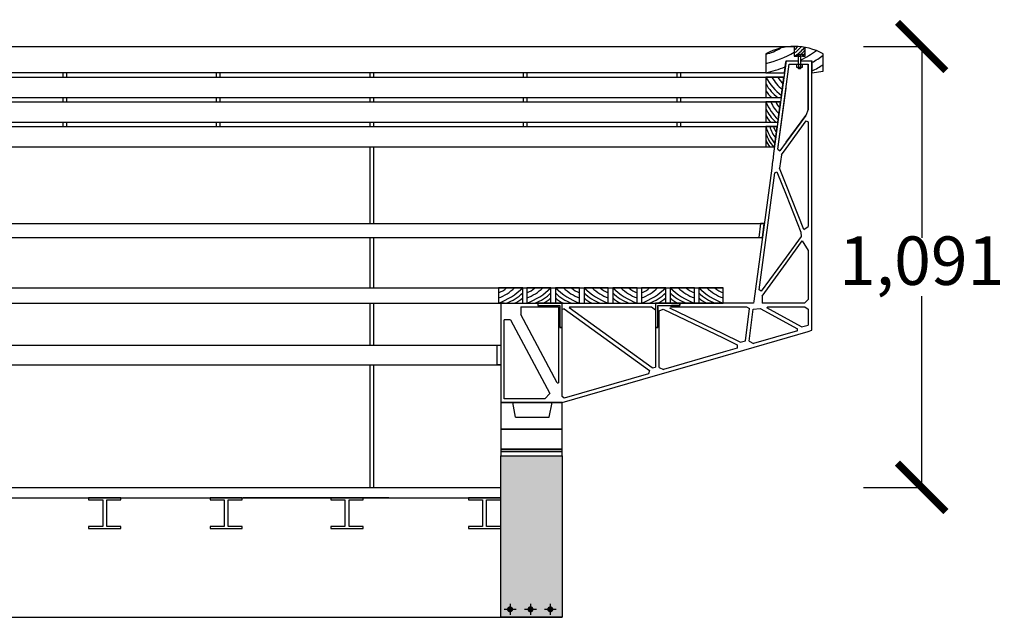
# Model space of a CAD drawing. Extents: x 257.79 to 267.17, y 222.19 to 228.44.
# Drawn here: x 260.91 to 263.35, y 226.96 to 228.44 of the extents above; entities that cross this region are included whole.
import ezdxf

# ---------------------------------------------------------------- set-up
doc = ezdxf.new("R2010")
doc.units = 0
doc.layers.add('linhas de corte', color=1, linetype='Continuous')
doc.layers.add('linhas de vista', color=4, linetype='Continuous')
doc.layers.get('0').freeze()
doc.styles.add('Annotative', font='arial.ttf')
doc.dimstyles.new('ISO-25', dxfattribs={"dimtxt": 0.12, "dimasz": 0.12, "dimexe": 0, "dimexo": 0.1, "dimgap": 0, "dimtad": 0, "dimtih": 1, "dimtoh": 1, "dimdec": 3, "dimtxsty": 'Annotative', "dimblk": 'ARCHTICK', "dimcen": 0, "dimclrd": 256, "dimadec": 0, "dimazin": 0, "dimtfac": 1, "dimtdec": 3, "dimtix": 1, "dimtmove": 0, "dimatfit": 0, "dimldrblk": 'ARCHTICK', "dimfxl": 1, "dimlwd": -1, "dimlwe": -1, "dimarcsym": 0})

# ---------------------------------------------------------------- blocks, each defined once
blk = doc.blocks.new('_ArchTick')
at = {"color": 0, "linetype": 'ByBlock', "const_width": 0.15}
blk.add_lwpolyline([(-0.5, -0.5), (0.5, 0.5)], dxfattribs=at)
blk = doc.blocks.new('*D7')
at = {"layer": 'linhas de vista', "color": 0, "transparency": 16777216}
for p, q in [((263.0019, 228.3746), (263.1455, 228.3746)), ((263.0019, 227.2832), (263.1455, 227.2832))]:
    blk.add_line(p, q, dxfattribs=at)
at = {"layer": 'linhas de vista', "transparency": 16777216}
for p, q in [((263.1455, 228.3746), (263.1455, 227.901)), ((263.1455, 227.2832), (263.1455, 227.7568))]:
    blk.add_line(p, q, dxfattribs=at)
at = {"layer": 'linhas de vista', "transparency": 16777216, "xscale": 0.12, "yscale": 0.12, "zscale": 0.12}
for p, rotation in [((263.1455, 228.3746), 90), ((263.1455, 227.2832), 270)]:
    blk.add_blockref('_ArchTick', p, dxfattribs=dict(at, rotation=rotation))
at = {"layer": 'linhas de vista', "color": 0, "transparency": 16777216, "insert": (263.1455, 227.8289), "char_height": 0.12, "attachment_point": 5, "style": 'Annotative'}
blk.add_mtext('1,091', dxfattribs=at)

msp = doc.modelspace()

# ---------------------------------------------------------------- hatches: boundary and pattern name
at = {"layer": 'linhas de vista'}
h = msp.add_hatch(dxfattribs=at)
h.set_pattern_fill('HBS2405S', color=256, scale=0.4, pattern_type=2)
h.set_pattern_definition([(0, (0.064, 0.368), (0, 0.4), [0.024, -0.376]), (116.56505, (0.088, 0.368), (-0.4, 0.4), [0.0268328, -0.86759438]), (243.43495, (0.076, 0.392), (3e-09, -0.4), [0.0268328, -0.86759438]), (236.309932, (0.1, 0.372), (-0.400000005, -0.799999995), [0.0288444, -1.4133761]), (20.556045, (0.084, 0.348), (2.000000002, 0.799999993), [0.034176, -3.3834255]), (143.130102, (0.116, 0.36), (-1.199999995, 0.800000007), [0.02, -1.98]), (216.869898, (0.056, 0.396), (-0.399999998, -0.400000002), [0.04, -1.96]), (306.869898, (0.024, 0.372), (0.400000002, -0.399999998), [0.04, -1.96]), (81.869898, (0.048, 0.34), (-4e-09, 0.399999999), [0.05656854, -2.7718586]), (225, (0.296, 0.332), (-7e-17, -0.4), [0.02828427, -0.53740115]), (326.309932, (0.276, 0.312), (0.799999995, -0.400000005), [0.0288444, -1.4133761]), (96.340192, (0.3, 0.296), (-0.4000000156, 3.1999999967), [0.03622154, -3.5859325]), (243.43495, (0.332, 0.332), (3e-09, -0.4), [0.04472136, -0.84970583]), (344.054604, (0.312, 0.292), (1.5999999995, -0.4000000045), [0.02912044, -2.8829235]), (99.462322, (0.34, 0.284), (-0.399999994, 2.000000003), [0.0486621, -2.3844429]), (0, (0.02, 0.356), (0, 0.4), [0, -0.4]), (0, (0.004, 0.36), (0, 0.4), [0, -0.4]), (0, (0.008, 0.34), (0, 0.4), [0, -0.4]), (0, (0.032, 0.34), (0, 0.4), [0, -0.4]), (0, (0.044, 0.332), (0, 0.4), [0, -0.4]), (0, (0.06, 0.332), (0, 0.4), [0, -0.4]), (0, (0.064, 0.356), (0, 0.4), [0, -0.4]), (0, (0.08, 0.328), (0, 0.4), [0, -0.4]), (0, (0.092, 0.32), (0, 0.4), [0, -0.4]), (0, (0.084, 0.292), (0, 0.4), [0, -0.4]), (0, (0.052, 0.296), (0, 0.4), [0, -0.4]), (0, (0.032, 0.308), (0, 0.4), [0, -0.4]), (0, (0.012, 0.304), (0, 0.4), [0, -0.4]), (0, (0.02, 0.284), (0, 0.4), [0, -0.4]), (0, (0.148, 0.28), (0, 0.4), [0, -0.4]), (0, (0.124, 0.304), (0, 0.4), [0, -0.4]), (0, (0.144, 0.324), (0, 0.4), [0, -0.4]), (0, (0.172, 0.308), (0, 0.4), [0, -0.4]), (0, (0.172, 0.344), (0, 0.4), [0, -0.4]), (0, (0.164, 0.376), (0, 0.4), [0, -0.4]), (0, (0.136, 0.388), (0, 0.4), [0, -0.4]), (0, (0.124, 0.384), (0, 0.4), [0, -0.4]), (0, (0.116, 0.38), (0, 0.4), [0, -0.4]), (0, (0.128, 0.372), (0, 0.4), [0, -0.4]), (0, (0.132, 0.36), (0, 0.4), [0, -0.4]), (0, (0.12, 0.344), (0, 0.4), [0, -0.4]), (0, (0.108, 0.34), (0, 0.4), [0, -0.4]), (0, (0.112, 0.328), (0, 0.4), [0, -0.4]), (0, (0.096, 0.332), (0, 0.4), [0, -0.4]), (0, (0.092, 0.384), (0, 0.4), [0, -0.4]), (0, (0.1, 0.388), (0, 0.4), [0, -0.4]), (0, (0.108, 0.396), (0, 0.4), [0, -0.4]), (0, (0.04, 0.4), (0, 0.4), [0, -0.4]), (0, (0.02, 0.396), (0, 0.4), [0, -0.4]), (0, (0.016, 0.376), (0, 0.4), [0, -0.4]), (0, (0.028, 0.392), (0, 0.4), [0, -0.4]), (0, (0.188, 0.368), (0, 0.4), [0, -0.4]), (0, (0.2, 0.336), (0, 0.4), [0, -0.4]), (0, (0.228, 0.332), (0, 0.4), [0, -0.4]), (0, (0.204, 0.308), (0, 0.4), [0, -0.4]), (0, (0.196, 0.292), (0, 0.4), [0, -0.4]), (0, (0.212, 0.284), (0, 0.4), [0, -0.4]), (0, (0.232, 0.292), (0, 0.4), [0, -0.4]), (0, (0.252, 0.3), (0, 0.4), [0, -0.4]), (0, (0.252, 0.312), (0, 0.4), [0, -0.4]), (0, (0.252, 0.336), (0, 0.4), [0, -0.4]), (0, (0.272, 0.348), (0, 0.4), [0, -0.4]), (0, (0.256, 0.376), (0, 0.4), [0, -0.4]), (0, (0.248, 0.376), (0, 0.4), [0, -0.4]), (0, (0.252, 0.396), (0, 0.4), [0, -0.4]), (0, (0.224, 0.396), (0, 0.4), [0, -0.4]), (0, (0.208, 0.388), (0, 0.4), [0, -0.4]), (0, (0.22, 0.384), (0, 0.4), [0, -0.4]), (0, (0.38, 0.388), (0, 0.4), [0, -0.4]), (0, (0.38, 0.372), (0, 0.4), [0, -0.4]), (0, (0.36, 0.364), (0, 0.4), [0, -0.4]), (0, (0.344, 0.372), (0, 0.4), [0, -0.4]), (0, (0.312, 0.38), (0, 0.4), [0, -0.4]), (0, (0.308, 0.392), (0, 0.4), [0, -0.4]), (0, (0.288, 0.388), (0, 0.4), [0, -0.4]), (0, (0.296, 0.348), (0, 0.4), [0, -0.4]), (0, (0.348, 0.344), (0, 0.4), [0, -0.4]), (0, (0.336, 0.348), (0, 0.4), [0, -0.4]), (0, (0.356, 0.324), (0, 0.4), [0, -0.4]), (0, (0.344, 0.324), (0, 0.4), [0, -0.4]), (0, (0.348, 0.308), (0, 0.4), [0, -0.4]), (0, (0.36, 0.304), (0, 0.4), [0, -0.4]), (0, (0.352, 0.292), (0, 0.4), [0, -0.4]), (0, (0.356, 0.28), (0, 0.4), [0, -0.4]), (0, (0.38, 0.292), (0, 0.4), [0, -0.4]), (0, (0.38, 0.34), (0, 0.4), [0, -0.4]), (0, (0.3, 0.284), (0, 0.4), [0, -0.4]), (0, (0.288, 0.28), (0, 0.4), [0, -0.4]), (0, (0.28, 0.296), (0, 0.4), [0, -0.4]), (0, (0.272, 0.284), (0, 0.4), [0, -0.4]), (0, (0.268, 0.288), (0, 0.4), [0, -0.4]), (0, (0.264, 0.3), (0, 0.4), [0, -0.4]), (0, (0.272, 0.316), (0, 0.4), [0, -0.4]), (0, (0.264, 0.328), (0, 0.4), [0, -0.4]), (0, (0.284, 0.344), (0, 0.4), [0, -0.4]), (0, (0.3, 0.34), (0, 0.4), [0, -0.4]), (0, (0.32, 0.344), (0, 0.4), [0, -0.4]), (0, (0.24, 0.384), (0, 0.4), [0, -0.4]), (0, (0.24, 0.376), (0, 0.4), [0, -0.4]), (0, (0.236, 0.392), (0, 0.4), [0, -0.4]), (0, (0.016, 0.28), (0, 0.4), [0, -0.4]), (0, (0.288, 0.236), (0, 0.4), [0.024, -0.376]), (116.56505, (0.312, 0.236), (-0.4, 0.4), [0.0268328, -0.86759438]), (243.43495, (0.3, 0.26), (3e-09, -0.4), [0.0268328, -0.86759438]), (236.309932, (0.324, 0.24), (-0.400000005, -0.799999995), [0.0288444, -1.4133761]), (20.556045, (0.308, 0.216), (2.000000002, 0.799999993), [0.034176, -3.3834255]), (143.130102, (0.34, 0.228), (-1.199999995, 0.800000007), [0.02, -1.98]), (216.869898, (0.28, 0.264), (-0.399999998, -0.400000002), [0.04, -1.96]), (306.869898, (0.248, 0.24), (0.400000002, -0.399999998), [0.04, -1.96]), (81.869898, (0.272, 0.208), (-4e-09, 0.399999999), [0.05656854, -2.7718586]), (225, (0.108, 0.204), (-7e-17, -0.4), [0.02828427, -0.53740115]), (326.309932, (0.088, 0.184), (0.799999995, -0.400000005), [0.0288444, -1.4133761]), (96.340192, (0.112, 0.168), (-0.4000000156, 3.1999999967), [0.03622154, -3.5859325]), (243.43495, (0.144, 0.204), (3e-09, -0.4), [0.04472136, -0.84970583]), (344.054604, (0.124, 0.164), (1.5999999995, -0.4000000045), [0.02912044, -2.8829235]), (99.462322, (0.152, 0.156), (-0.399999994, 2.000000003), [0.0486621, -2.3844429]), (0, (0.244, 0.224), (0, 0.4), [0, -0.4]), (0, (0.228, 0.228), (0, 0.4), [0, -0.4]), (0, (0.232, 0.208), (0, 0.4), [0, -0.4]), (0, (0.256, 0.208), (0, 0.4), [0, -0.4]), (0, (0.268, 0.2), (0, 0.4), [0, -0.4]), (0, (0.284, 0.2), (0, 0.4), [0, -0.4]), (0, (0.288, 0.224), (0, 0.4), [0, -0.4]), (0, (0.304, 0.196), (0, 0.4), [0, -0.4]), (0, (0.316, 0.188), (0, 0.4), [0, -0.4]), (0, (0.308, 0.16), (0, 0.4), [0, -0.4]), (0, (0.276, 0.164), (0, 0.4), [0, -0.4]), (0, (0.256, 0.176), (0, 0.4), [0, -0.4]), (0, (0.236, 0.172), (0, 0.4), [0, -0.4]), (0, (0.244, 0.152), (0, 0.4), [0, -0.4]), (0, (0.372, 0.148), (0, 0.4), [0, -0.4]), (0, (0.348, 0.172), (0, 0.4), [0, -0.4]), (0, (0.368, 0.192), (0, 0.4), [0, -0.4]), (0, (0.396, 0.176), (0, 0.4), [0, -0.4]), (0, (0.396, 0.212), (0, 0.4), [0, -0.4]), (0, (0.388, 0.244), (0, 0.4), [0, -0.4]), (0, (0.384, 0.268), (0, 0.4), [0, -0.4]), (0, (0.36, 0.256), (0, 0.4), [0, -0.4]), (0, (0.348, 0.252), (0, 0.4), [0, -0.4]), (0, (0.34, 0.248), (0, 0.4), [0, -0.4]), (0, (0.352, 0.24), (0, 0.4), [0, -0.4]), (0, (0.356, 0.228), (0, 0.4), [0, -0.4]), (0, (0.344, 0.212), (0, 0.4), [0, -0.4]), (0, (0.332, 0.208), (0, 0.4), [0, -0.4]), (0, (0.336, 0.196), (0, 0.4), [0, -0.4]), (0, (0.32, 0.2), (0, 0.4), [0, -0.4]), (0, (0.316, 0.252), (0, 0.4), [0, -0.4]), (0, (0.324, 0.256), (0, 0.4), [0, -0.4]), (0, (0.332, 0.264), (0, 0.4), [0, -0.4]), (0, (0.32, 0.272), (0, 0.4), [0, -0.4]), (0, (0.312, 0.268), (0, 0.4), [0, -0.4]), (0, (0.264, 0.268), (0, 0.4), [0, -0.4]), (0, (0.244, 0.264), (0, 0.4), [0, -0.4]), (0, (0.24, 0.244), (0, 0.4), [0, -0.4]), (0, (0.252, 0.26), (0, 0.4), [0, -0.4]), (0, (0, 0.24), (0, 0.4), [0, -0.4]), (0, (0.012, 0.208), (0, 0.4), [0, -0.4]), (0, (0.04, 0.204), (0, 0.4), [0, -0.4]), (0, (0.016, 0.18), (0, 0.4), [0, -0.4]), (0, (0.008, 0.164), (0, 0.4), [0, -0.4]), (0, (0.024, 0.156), (0, 0.4), [0, -0.4]), (0, (0.044, 0.164), (0, 0.4), [0, -0.4]), (0, (0.064, 0.172), (0, 0.4), [0, -0.4]), (0, (0.064, 0.184), (0, 0.4), [0, -0.4]), (0, (0.064, 0.208), (0, 0.4), [0, -0.4]), (0, (0.084, 0.22), (0, 0.4), [0, -0.4]), (0, (0.068, 0.248), (0, 0.4), [0, -0.4]), (0, (0.06, 0.248), (0, 0.4), [0, -0.4]), (0, (0.064, 0.268), (0, 0.4), [0, -0.4]), (0, (0.072, 0.272), (0, 0.4), [0, -0.4]), (0, (0.056, 0.276), (0, 0.4), [0, -0.4]), (0, (0.044, 0.28), (0, 0.4), [0, -0.4]), (0, (0.036, 0.268), (0, 0.4), [0, -0.4]), (0, (0.024, 0.276), (0, 0.4), [0, -0.4]), (0, (0.02, 0.26), (0, 0.4), [0, -0.4]), (0, (0.032, 0.256), (0, 0.4), [0, -0.4]), (0, (0.192, 0.26), (0, 0.4), [0, -0.4]), (0, (0.192, 0.244), (0, 0.4), [0, -0.4]), (0, (0.172, 0.236), (0, 0.4), [0, -0.4]), (0, (0.156, 0.244), (0, 0.4), [0, -0.4]), (0, (0.124, 0.252), (0, 0.4), [0, -0.4]), (0, (0.12, 0.264), (0, 0.4), [0, -0.4]), (0, (0.164, 0.272), (0, 0.4), [0, -0.4]), (0, (0.1, 0.26), (0, 0.4), [0, -0.4]), (0, (0.108, 0.22), (0, 0.4), [0, -0.4]), (0, (0.16, 0.272), (0, 0.4), [0, -0.4]), (0, (0.16, 0.216), (0, 0.4), [0, -0.4]), (0, (0.148, 0.22), (0, 0.4), [0, -0.4]), (0, (0.168, 0.196), (0, 0.4), [0, -0.4]), (0, (0.156, 0.196), (0, 0.4), [0, -0.4]), (0, (0.16, 0.18), (0, 0.4), [0, -0.4]), (0, (0.172, 0.176), (0, 0.4), [0, -0.4]), (0, (0.164, 0.164), (0, 0.4), [0, -0.4]), (0, (0.168, 0.152), (0, 0.4), [0, -0.4]), (0, (0.192, 0.164), (0, 0.4), [0, -0.4]), (0, (0.192, 0.212), (0, 0.4), [0, -0.4]), (0, (0.112, 0.156), (0, 0.4), [0, -0.4]), (0, (0.1, 0.152), (0, 0.4), [0, -0.4]), (0, (0.092, 0.168), (0, 0.4), [0, -0.4]), (0, (0.084, 0.156), (0, 0.4), [0, -0.4]), (0, (0.08, 0.16), (0, 0.4), [0, -0.4]), (0, (0.076, 0.172), (0, 0.4), [0, -0.4]), (0, (0.084, 0.188), (0, 0.4), [0, -0.4]), (0, (0.076, 0.2), (0, 0.4), [0, -0.4]), (0, (0.096, 0.216), (0, 0.4), [0, -0.4]), (0, (0.112, 0.212), (0, 0.4), [0, -0.4]), (0, (0.132, 0.216), (0, 0.4), [0, -0.4]), (0, (0.052, 0.256), (0, 0.4), [0, -0.4]), (0, (0.052, 0.248), (0, 0.4), [0, -0.4]), (0, (0.048, 0.264), (0, 0.4), [0, -0.4]), (0, (0.24, 0.148), (0, 0.4), [0, -0.4]), (0, (0.028, 0.016), (0, 0.4), [0, -0.4]), (0, (0.248, 0.128), (0, 0.4), [0, -0.4]), (0, (0.252, 0.112), (0, 0.4), [0, -0.4]), (0, (0.252, 0.12), (0, 0.4), [0, -0.4]), (0, (0.332, 0.08), (0, 0.4), [0, -0.4]), (0, (0.312, 0.076), (0, 0.4), [0, -0.4]), (0, (0.296, 0.08), (0, 0.4), [0, -0.4]), (0, (0.276, 0.064), (0, 0.4), [0, -0.4]), (0, (0.284, 0.052), (0, 0.4), [0, -0.4]), (0, (0.276, 0.036), (0, 0.4), [0, -0.4]), (0, (0.28, 0.024), (0, 0.4), [0, -0.4]), (0, (0.284, 0.02), (0, 0.4), [0, -0.4]), (0, (0.292, 0.032), (0, 0.4), [0, -0.4]), (0, (0.3, 0.016), (0, 0.4), [0, -0.4]), (0, (0.312, 0.02), (0, 0.4), [0, -0.4]), (0, (0.392, 0.076), (0, 0.4), [0, -0.4]), (0, (0.392, 0.028), (0, 0.4), [0, -0.4]), (0, (0.368, 0.016), (0, 0.4), [0, -0.4]), (0, (0.364, 0.028), (0, 0.4), [0, -0.4]), (0, (0.372, 0.04), (0, 0.4), [0, -0.4]), (0, (0.36, 0.044), (0, 0.4), [0, -0.4]), (0, (0.356, 0.06), (0, 0.4), [0, -0.4]), (0, (0.368, 0.06), (0, 0.4), [0, -0.4]), (0, (0.348, 0.084), (0, 0.4), [0, -0.4]), (0, (0.36, 0.08), (0, 0.4), [0, -0.4]), (0, (0.36, 0.136), (0, 0.4), [0, -0.4]), (0, (0.308, 0.084), (0, 0.4), [0, -0.4]), (0, (0.3, 0.124), (0, 0.4), [0, -0.4]), (0, (0.364, 0.136), (0, 0.4), [0, -0.4]), (0, (0.32, 0.128), (0, 0.4), [0, -0.4]), (0, (0.324, 0.116), (0, 0.4), [0, -0.4]), (0, (0.356, 0.108), (0, 0.4), [0, -0.4]), (0, (0.372, 0.1), (0, 0.4), [0, -0.4]), (0, (0.392, 0.108), (0, 0.4), [0, -0.4]), (0, (0.392, 0.124), (0, 0.4), [0, -0.4]), (0, (0.232, 0.12), (0, 0.4), [0, -0.4]), (0, (0.22, 0.124), (0, 0.4), [0, -0.4]), (0, (0.224, 0.14), (0, 0.4), [0, -0.4]), (0, (0.236, 0.132), (0, 0.4), [0, -0.4]), (0, (0.244, 0.144), (0, 0.4), [0, -0.4]), (0, (0.256, 0.14), (0, 0.4), [0, -0.4]), (0, (0.272, 0.136), (0, 0.4), [0, -0.4]), (0, (0.264, 0.132), (0, 0.4), [0, -0.4]), (0, (0.26, 0.112), (0, 0.4), [0, -0.4]), (0, (0.268, 0.112), (0, 0.4), [0, -0.4]), (0, (0.284, 0.084), (0, 0.4), [0, -0.4]), (0, (0.264, 0.072), (0, 0.4), [0, -0.4]), (0, (0.264, 0.048), (0, 0.4), [0, -0.4]), (0, (0.264, 0.036), (0, 0.4), [0, -0.4]), (0, (0.244, 0.028), (0, 0.4), [0, -0.4]), (0, (0.224, 0.02), (0, 0.4), [0, -0.4]), (0, (0.208, 0.028), (0, 0.4), [0, -0.4]), (0, (0.216, 0.044), (0, 0.4), [0, -0.4]), (0, (0.24, 0.068), (0, 0.4), [0, -0.4]), (0, (0.212, 0.072), (0, 0.4), [0, -0.4]), (0, (0.2, 0.104), (0, 0.4), [0, -0.4]), (0, (0.04, 0.128), (0, 0.4), [0, -0.4]), (0, (0.028, 0.112), (0, 0.4), [0, -0.4]), (0, (0.032, 0.132), (0, 0.4), [0, -0.4]), (0, (0.052, 0.136), (0, 0.4), [0, -0.4]), (0, (0.1, 0.136), (0, 0.4), [0, -0.4]), (0, (0.108, 0.14), (0, 0.4), [0, -0.4]), (0, (0.12, 0.132), (0, 0.4), [0, -0.4]), (0, (0.112, 0.124), (0, 0.4), [0, -0.4]), (0, (0.104, 0.12), (0, 0.4), [0, -0.4]), (0, (0.108, 0.068), (0, 0.4), [0, -0.4]), (0, (0.124, 0.064), (0, 0.4), [0, -0.4]), (0, (0.12, 0.076), (0, 0.4), [0, -0.4]), (0, (0.132, 0.08), (0, 0.4), [0, -0.4]), (0, (0.144, 0.096), (0, 0.4), [0, -0.4]), (0, (0.14, 0.108), (0, 0.4), [0, -0.4]), (0, (0.128, 0.116), (0, 0.4), [0, -0.4]), (0, (0.136, 0.12), (0, 0.4), [0, -0.4]), (0, (0.148, 0.124), (0, 0.4), [0, -0.4]), (0, (0.172, 0.136), (0, 0.4), [0, -0.4]), (0, (0.176, 0.112), (0, 0.4), [0, -0.4]), (0, (0.184, 0.08), (0, 0.4), [0, -0.4]), (0, (0.184, 0.044), (0, 0.4), [0, -0.4]), (0, (0.156, 0.06), (0, 0.4), [0, -0.4]), (0, (0.136, 0.04), (0, 0.4), [0, -0.4]), (0, (0.16, 0.016), (0, 0.4), [0, -0.4]), (0, (0.032, 0.02), (0, 0.4), [0, -0.4]), (0, (0.024, 0.04), (0, 0.4), [0, -0.4]), (0, (0.044, 0.044), (0, 0.4), [0, -0.4]), (0, (0.064, 0.032), (0, 0.4), [0, -0.4]), (0, (0.096, 0.028), (0, 0.4), [0, -0.4]), (0, (0.104, 0.056), (0, 0.4), [0, -0.4]), (0, (0.092, 0.064), (0, 0.4), [0, -0.4]), (0, (0.076, 0.092), (0, 0.4), [0, -0.4]), (0, (0.072, 0.068), (0, 0.4), [0, -0.4]), (0, (0.056, 0.068), (0, 0.4), [0, -0.4]), (0, (0.044, 0.076), (0, 0.4), [0, -0.4]), (0, (0.02, 0.076), (0, 0.4), [0, -0.4]), (0, (0.016, 0.096), (0, 0.4), [0, -0.4]), (0, (0.032, 0.092), (0, 0.4), [0, -0.4]), (99.462322, (0.352, 0.02), (-0.399999994, 2.000000003), [0.0486621, -2.3844429]), (344.054604, (0.324, 0.028), (1.5999999995, -0.4000000045), [0.02912044, -2.8829235]), (243.43495, (0.344, 0.068), (3e-09, -0.4), [0.04472136, -0.84970583]), (96.340192, (0.312, 0.032), (-0.4000000156, 3.1999999967), [0.03622154, -3.5859325]), (326.309932, (0.288, 0.048), (0.799999995, -0.400000005), [0.0288444, -1.4133761]), (225, (0.308, 0.068), (-7e-17, -0.4), [0.02828427, -0.53740115]), (81.869898, (0.06, 0.076), (-4e-09, 0.399999999), [0.05656854, -2.7718586]), (306.869898, (0.036, 0.108), (0.400000002, -0.399999998), [0.04, -1.96]), (216.869898, (0.068, 0.132), (-0.399999998, -0.400000002), [0.04, -1.96]), (143.130102, (0.128, 0.096), (-1.199999995, 0.800000007), [0.02, -1.98]), (20.556045, (0.096, 0.084), (2.000000002, 0.799999993), [0.034176, -3.3834255]), (236.309932, (0.112, 0.108), (-0.400000005, -0.799999995), [0.0288444, -1.4133761]), (243.43495, (0.088, 0.128), (3e-09, -0.4), [0.0268328, -0.86759438]), (116.56505, (0.1, 0.104), (-0.4, 0.4), [0.0268328, -0.86759438]), (0, (0.076, 0.104), (0, 0.4), [0.024, -0.376])])
h.paths.add_polyline_path([(262.1035, 227.3618), (262.2555, 227.3618), (262.2555, 226.9618), (262.1035, 226.9618)])
h.paths.add_polyline_path([(259.1222, 227.3618), (259.2742, 227.3618), (259.2742, 226.9618), (259.1222, 226.9618)])

# ---------------------------------------------------------------- linework, layer by layer
at = {"layer": 'linhas de corte'}
for p, q in [((259.2742, 227.2832), (262.1035, 227.2832)), ((259.2742, 227.2575), (262.1035, 227.2575)), ((259.2742, 227.2575), (262.1035, 227.2575)), ((262.1267, 226.9954), (262.1267, 226.9677)), ((262.1773, 226.9954), (262.1773, 226.9677)), ((262.2263, 226.9954), (262.2263, 226.9677)), ((262.1121, 226.9816), (262.1416, 226.9816)), ((262.1627, 226.9816), (262.1922, 226.9816)), ((262.2117, 226.9816), (262.2412, 226.9816))]:
    msp.add_line(p, q, dxfattribs=at)
for points in [[(262.7599, 228.3558, 0.078475), (262.7958, 228.3703, 0.078475)], [(262.7599, 228.3327, 0.076354), (262.8299, 228.3606, 0.076354)], [(262.8494, 228.3734, 0.033065), (262.8299, 228.3746), (262.8299, 228.3606, 0)], [(262.8299, 228.3665, 0.107215), (262.8387, 228.3744, 0.107215)], [(262.8299, 228.3585, 0.104438), (262.8472, 228.3737, 0.104438)], [(262.8299, 228.3606), (262.8299, 228.3505), (262.837, 228.3505), (262.837, 228.3553), (262.8502, 228.3553), (262.8502, 228.3505), (262.8569, 228.3505), (262.8569, 228.3723, 0.012764), (262.8494, 228.3734)], [(262.8299, 228.3505, 0.101838), (262.8554, 228.3725, 0.101838)], [(262.8458, 228.3551, 0.071954), (262.8569, 228.3665)], [(262.8458, 228.3409, 0.030735), (262.8851, 228.3643)], [(262.8502, 228.352, 0.084302), (262.8569, 228.3585)], [(262.8389, 228.3505, 0.000111), (262.8389, 228.3505, 0.000111)], [(262.8739, 228.3349, 0.033728), (262.9019, 228.3532, 0.033728)], [(262.8739, 228.3148, 0.064542), (262.9019, 228.3301, 0.064542)], [(262.7599, 228.3095, 0.03367), (262.8078, 228.3241, 0.03367)], [(262.7599, 228.2985, 0.097035), (262.7983, 228.2531, 0.097035)], [(262.7599, 228.2818, 0.109518), (262.7895, 228.2485, 0.109518)], [(262.7747, 228.2985, 0.097035), (262.8003, 228.2683, 0.097035)], [(262.7895, 228.2985, 0.097035), (262.8023, 228.2834, 0.097035)], [(262.7599, 228.2652, 0.109518), (262.7747, 228.2485, 0.109518)], [(262.7599, 228.2375, 0.095082), (262.7902, 228.1931, 0.095082)], [(262.772, 228.2375, 0.095082), (262.7922, 228.2079, 0.095082)], [(262.7841, 228.2375, 0.095082), (262.7942, 228.2227, 0.095082)], [(262.7599, 228.2208, 0.109518), (262.7841, 228.1875, 0.109518)], [(262.7599, 228.2042, 0.109518), (262.772, 228.1875, 0.109518)], [(262.7599, 228.1765, 0.092373), (262.7823, 228.1334, 0.092373)], [(262.7599, 228.1598, 0.109518), (262.7786, 228.1265, 0.109518)], [(262.7693, 228.1765, 0.092373), (262.7842, 228.1478, 0.092373)], [(262.7786, 228.1765, 0.092373), (262.7861, 228.1621, 0.092373)], [(262.7599, 228.1432, 0.109518), (262.7693, 228.1265, 0.109518)], [(262.0979, 227.7395, 0.109518), (262.1579, 227.7775, 0.109518)], [(262.0979, 227.7649, 0.109518), (262.1179, 227.7775, 0.109518)], [(262.0979, 227.7522, 0.109518), (262.1379, 227.7775, 0.109518)], [(262.1679, 227.7395, 0.109518), (262.2279, 227.7775, 0.109518)], [(262.1679, 227.7649, 0.109518), (262.1879, 227.7775, 0.109518)], [(262.1679, 227.7522, 0.109518), (262.2079, 227.7775, 0.109518)], [(262.2389, 227.7775, 0.109518), (262.2989, 227.7395, 0.109518)], [(262.2589, 227.7775, 0.109518), (262.2989, 227.7522, 0.109518)], [(262.2789, 227.7775, 0.109518), (262.2989, 227.7649, 0.109518)], [(262.3099, 227.7775, 0.109518), (262.3699, 227.7395, 0.109518)], [(262.3299, 227.7775, 0.109518), (262.3699, 227.7522, 0.109518)], [(262.3499, 227.7775, 0.109518), (262.3699, 227.7649, 0.109518)], [(262.3809, 227.7775, 0.109518), (262.4409, 227.7395, 0.109518)], [(262.4009, 227.7775, 0.109518), (262.4409, 227.7522, 0.109518)], [(262.4209, 227.7775, 0.109518), (262.4409, 227.7649, 0.109518)], [(262.4519, 227.7395, 0.109518), (262.5119, 227.7775, 0.109518)], [(262.4519, 227.7649, 0.109518), (262.4719, 227.7775, 0.109518)], [(262.4519, 227.7522, 0.109518), (262.4919, 227.7775, 0.109518)], [(262.5229, 227.7775, 0.109518), (262.5829, 227.7395, 0.109518)], [(262.5429, 227.7775, 0.109518), (262.5829, 227.7522, 0.109518)], [(262.5629, 227.7775, 0.109518), (262.5829, 227.7649, 0.109518)], [(262.5939, 227.7775, 0.109518), (262.6539, 227.7395, 0.109518)], [(262.6139, 227.7775, 0.109518), (262.6539, 227.7522, 0.109518)], [(262.6339, 227.7775, 0.109518), (262.6539, 227.7649, 0.109518)], [(262.1179, 227.7395, 0.109518), (262.1579, 227.7649, 0.109518)], [(262.1379, 227.7395, 0.109518), (262.1579, 227.7522, 0.109518)], [(262.1879, 227.7395, 0.109518), (262.2279, 227.7649, 0.109518)], [(262.2079, 227.7395, 0.109518), (262.2279, 227.7522, 0.109518)], [(262.2389, 227.7649, 0.109518), (262.2789, 227.7395, 0.109518)], [(262.2389, 227.7522, 0.109518), (262.2589, 227.7395, 0.109518)], [(262.3099, 227.7649, 0.109518), (262.3499, 227.7395, 0.109518)], [(262.3099, 227.7522, 0.109518), (262.3299, 227.7395, 0.109518)], [(262.3809, 227.7649, 0.109518), (262.4209, 227.7395, 0.109518)], [(262.3809, 227.7522, 0.109518), (262.4009, 227.7395, 0.109518)], [(262.4719, 227.7395, 0.109518), (262.5119, 227.7649, 0.109518)], [(262.4919, 227.7395, 0.109518), (262.5119, 227.7522, 0.109518)], [(262.5229, 227.7649, 0.109518), (262.5629, 227.7395, 0.109518)], [(262.5229, 227.7522, 0.109518), (262.5429, 227.7395, 0.109518)], [(262.5939, 227.7649, 0.109518), (262.6339, 227.7395, 0.109518)], [(262.5939, 227.7522, 0.109518), (262.6139, 227.7395, 0.109518)]]:
    msp.add_lwpolyline(points, format="xyb", dxfattribs=at)
for points in [[(262.7599, 228.3564), (262.7599, 228.3395)], [(262.9019, 228.3395), (262.9019, 228.3564)], [(262.7599, 228.3395), (262.7599, 228.3305)], [(262.7599, 228.3305), (262.7599, 228.3095), (262.8059, 228.3095), (262.8087, 228.3305)], [(262.8087, 228.3305), (262.8099, 228.3395)], [(262.8099, 228.3395), (262.819, 228.3395)], [(262.819, 228.3395), (262.8409, 228.3395)], [(262.8299, 228.3395), (262.8409, 228.3395), (262.8409, 228.3505), (262.8299, 228.3505)], [(262.8569, 228.3505), (262.8458, 228.3505), (262.8458, 228.3504), (262.8458, 228.3409)], [(262.8458, 228.3409), (262.8458, 228.3395), (262.8569, 228.3395)], [(262.8458, 228.3395), (262.8649, 228.3395)], [(262.8649, 228.3395), (262.8739, 228.3395)], [(262.8739, 228.3395), (262.8739, 228.3305)], [(262.8739, 228.3305), (262.8739, 228.3095)], [(262.9019, 228.3305), (262.9019, 228.3395)], [(262.9019, 228.3138), (262.9019, 228.3305)], [(262.8739, 228.3095), (262.9019, 228.3138)], [(262.7723, 228.1265), (262.7813, 228.1265), (262.788, 228.1765), (262.7599, 228.1765), (262.7599, 228.1576)], [(262.7599, 228.1576), (262.7599, 228.1333)], [(262.7599, 228.1333), (262.7599, 228.1265), (262.7626, 228.1265)], [(262.2495, 227.6795), (262.2555, 227.6795), (262.2555, 227.7395), (262.1955, 227.7395), (262.1955, 227.7335), (262.2495, 227.7335), (262.2495, 227.6795)], [(262.4868, 227.7395), (262.4868, 227.6795), (262.4928, 227.6795), (262.4928, 227.7335), (262.5468, 227.7335), (262.5468, 227.7395), (262.4868, 227.7395)], [(262.0945, 227.6355), (262.1035, 227.6355), (262.1035, 227.5868), (262.0945, 227.5868), (262.0945, 227.6355)], [(261.0834, 227.2575), (261.0834, 227.2525), (261.1184, 227.2525), (261.1184, 227.1865), (261.0834, 227.1865), (261.0834, 227.1815), (261.1184, 227.1815), (261.1284, 227.1815), (261.1634, 227.1815), (261.1634, 227.1865), (261.1284, 227.1865), (261.1284, 227.2525), (261.1634, 227.2525), (261.1634, 227.2575), (261.0834, 227.2575), (261.0834, 227.2575)], [(261.384, 227.2575), (261.384, 227.2525), (261.419, 227.2525), (261.419, 227.1865), (261.384, 227.1865), (261.384, 227.1815), (261.419, 227.1815), (261.429, 227.1815), (261.464, 227.1815), (261.464, 227.1865), (261.429, 227.1865), (261.429, 227.2525), (261.464, 227.2525), (261.464, 227.2575), (261.384, 227.2575), (261.384, 227.2575)], [(261.827, 227.2575), (261.4661, 227.2575)], [(261.6831, 227.2575), (261.6831, 227.2525), (261.7181, 227.2525), (261.7181, 227.1865), (261.6831, 227.1865), (261.6831, 227.1815), (261.7181, 227.1815), (261.7281, 227.1815), (261.7631, 227.1815), (261.7631, 227.1865), (261.7281, 227.1865), (261.7281, 227.2525), (261.7631, 227.2525), (261.7631, 227.2575), (261.6831, 227.2575), (261.6831, 227.2575)], [(262.0235, 227.2575), (262.0235, 227.2525), (262.0585, 227.2525), (262.0585, 227.1865), (262.0235, 227.1865), (262.0235, 227.1815), (262.0585, 227.1815), (262.0685, 227.1815), (262.1035, 227.1815), (262.1035, 227.1865), (262.0685, 227.1865), (262.0685, 227.2525), (262.1035, 227.2525), (262.1035, 227.2575), (262.0235, 227.2575), (262.0235, 227.2575)]]:
    msp.add_lwpolyline(points, dxfattribs=at)
for points in [[(262.837, 228.3553), (262.8502, 228.3553), (262.8502, 228.3505), (262.837, 228.3505)], [(262.8044, 228.2985), (262.7599, 228.2985), (262.7599, 228.2485), (262.7977, 228.2485)], [(262.7962, 228.2375), (262.7599, 228.2375), (262.7599, 228.1875), (262.7895, 228.1875)], [(262.7559, 227.9365), (262.7468, 227.9365), (262.7421, 227.9015), (262.7512, 227.9015)], [(262.1579, 227.7775), (262.0979, 227.7775), (262.0979, 227.7395), (262.1579, 227.7395)], [(262.2279, 227.7775), (262.1679, 227.7775), (262.1679, 227.7395), (262.2279, 227.7395)], [(262.2989, 227.7775), (262.2389, 227.7775), (262.2389, 227.7395), (262.2989, 227.7395)], [(262.3699, 227.7775), (262.3099, 227.7775), (262.3099, 227.7395), (262.3699, 227.7395)], [(262.4409, 227.7775), (262.3809, 227.7775), (262.3809, 227.7395), (262.4409, 227.7395)], [(262.5119, 227.7775), (262.4519, 227.7775), (262.4519, 227.7395), (262.5119, 227.7395)], [(262.5829, 227.7775), (262.5229, 227.7775), (262.5229, 227.7395), (262.5829, 227.7395)], [(262.6539, 227.7775), (262.5939, 227.7775), (262.5939, 227.7395), (262.6539, 227.7395)], [(262.1035, 227.3618), (262.2555, 227.3618), (262.2555, 226.9618), (262.1035, 226.9618)]]:
    msp.add_lwpolyline(points, close=True, dxfattribs=at)
at = {"layer": 'linhas de corte', "const_width": 0.0075}
for points in [[(262.1229, 226.9816, 1), (262.1304, 226.9816, 1)], [(262.1735, 226.9816, 1), (262.181, 226.9816, 1)], [(262.2225, 226.9816, 1), (262.23, 226.9816, 1)]]:
    msp.add_lwpolyline(points, format="xyb", close=True, dxfattribs=at)
at = {"layer": 'linhas de corte'}
msp.add_arc((262.8309, 228.2265), 0.1481, 61.3467, 118.6533, dxfattribs=at)
at = {"layer": 'linhas de vista'}
for p, q in [((262.7896, 228.1204), (262.8177, 228.3305)), ((261.0194, 228.3095), (261.0194, 228.2985)), ((261.0284, 228.3095), (261.0284, 228.2985)), ((261.3994, 228.3095), (261.3994, 228.2985)), ((261.4084, 228.3095), (261.4084, 228.2985)), ((261.7794, 228.3095), (261.7794, 228.2985)), ((261.7884, 228.3095), (261.7884, 228.2985)), ((262.1594, 228.3095), (262.1594, 228.2985)), ((262.1684, 228.3095), (262.1684, 228.2985)), ((262.5394, 228.3095), (262.5394, 228.2985)), ((262.5484, 228.3095), (262.5484, 228.2985)), ((258.5734, 228.2985), (262.8044, 228.2985)), ((258.5801, 228.2485), (262.7977, 228.2485)), ((258.5815, 228.2375), (262.7962, 228.2375)), ((261.0194, 228.2485), (261.0194, 228.2375)), ((261.0284, 228.2485), (261.0284, 228.2375)), ((261.3994, 228.2485), (261.3994, 228.2375)), ((261.4084, 228.2485), (261.4084, 228.2375)), ((261.7794, 228.2485), (261.7794, 228.2375)), ((261.7884, 228.2485), (261.7884, 228.2375)), ((262.1594, 228.2485), (262.1594, 228.2375)), ((262.1684, 228.2485), (262.1684, 228.2375)), ((262.5394, 228.2485), (262.5394, 228.2375)), ((262.5484, 228.2485), (262.5484, 228.2375)), ((258.5882, 228.1875), (262.7895, 228.1875)), ((261.0194, 228.1875), (261.0194, 228.1765)), ((261.0284, 228.1875), (261.0284, 228.1765)), ((261.3994, 228.1875), (261.3994, 228.1765)), ((261.4084, 228.1875), (261.4084, 228.1765)), ((261.7794, 228.1875), (261.7794, 228.1765)), ((261.7884, 228.1875), (261.7884, 228.1765)), ((262.1594, 228.1875), (262.1594, 228.1765)), ((262.1684, 228.1875), (262.1684, 228.1765)), ((262.5394, 228.1875), (262.5394, 228.1765)), ((262.5484, 228.1875), (262.5484, 228.1765)), ((258.5897, 228.1765), (262.788, 228.1765)), ((258.5964, 228.1265), (262.7813, 228.1265)), ((261.7794, 228.1265), (261.7794, 227.9365)), ((261.7884, 228.1265), (261.7884, 227.9365)), ((262.743, 227.7726), (262.7818, 228.0623)), ((258.6219, 227.9365), (262.7559, 227.9365)), ((258.6266, 227.9015), (262.7512, 227.9015)), ((261.7794, 227.9015), (261.7794, 227.7775)), ((261.7884, 227.9015), (261.7884, 227.7775)), ((258.7239, 227.7775), (262.6539, 227.7775)), ((258.7239, 227.7395), (262.6539, 227.7395)), ((261.7794, 227.7395), (261.7794, 227.6355)), ((261.7884, 227.7395), (261.7884, 227.6355)), ((262.7091, 227.6463), (262.7194, 227.7258)), ((262.7181, 227.6452), (262.7283, 227.7246)), ((259.2742, 227.6355), (262.1035, 227.6355)), ((259.2742, 227.5868), (262.1035, 227.5868)), ((261.7794, 227.5868), (261.7794, 227.2832)), ((261.7884, 227.5868), (261.7884, 227.2832)), ((262.1401, 227.4575), (262.1335, 227.4934)), ((262.2238, 227.4575), (262.2305, 227.4934)), ((262.1401, 227.4575), (262.2238, 227.4575)), ((259.1222, 226.9618), (262.2555, 226.9618))]:
    msp.add_line(p, q, dxfattribs=at)
for points in [[(258.5479, 228.3746), (262.8309, 228.3746)], [(262.8409, 228.3504), (262.8409, 228.3553)], [(262.8458, 228.3504), (262.8458, 228.3553)], [(262.8099, 228.3395), (262.779, 228.1095)], [(262.8177, 228.3305), (262.8649, 228.3305)], [(262.8177, 228.3305), (262.8649, 228.3305)], [(262.8409, 228.3302), (262.8409, 228.3226)], [(262.8458, 228.3302), (262.8457, 228.3226)], [(262.8649, 228.2184), (262.8649, 228.3305)], [(262.8649, 228.3305), (262.8649, 228.2184)], [(262.8739, 228.2252), (262.8739, 228.3395)], [(262.7599, 228.3095), (258.6179, 228.3095)], [(262.7896, 228.1204), (262.8099, 228.2718)], [(262.8649, 228.2184), (262.8585, 228.2041)], [(262.8739, 228.2099), (262.8739, 228.2252)], [(262.8739, 227.9412), (262.8739, 228.2099)], [(262.8099, 228.1375), (262.8585, 228.2041)], [(262.8585, 228.2041), (262.8099, 228.1375)], [(262.8099, 228.1222), (262.8597, 228.1905)], [(262.8597, 228.1905), (262.8649, 228.1879)], [(262.8649, 228.1879), (262.8649, 227.9289)], [(262.8099, 228.1375), (262.7947, 228.1167)], [(262.7896, 228.1204), (262.7947, 228.1167)], [(262.7983, 228.1063), (262.8099, 228.1222)], [(262.7766, 228.0913), (262.7742, 228.0733)], [(262.7767, 228.092), (262.7766, 228.0913)], [(262.779, 228.1095), (262.7767, 228.092)], [(262.7983, 228.1063), (262.7935, 228.0731)], [(262.7742, 228.0733), (262.7301, 227.7441)], [(262.7818, 228.0623), (262.7873, 228.0644)], [(262.7873, 228.0643), (262.8099, 228.0077)], [(262.8099, 228.032), (262.7935, 228.0731)], [(262.8537, 227.9219), (262.8099, 228.032)], [(262.8099, 228.0077), (262.8468, 227.915)], [(262.8739, 227.9259), (262.8739, 227.9412)], [(262.8537, 227.9219), (262.8649, 227.9289)], [(262.8739, 227.8712), (262.8739, 227.9259)], [(262.8469, 227.9042), (262.8099, 227.8535)], [(262.8099, 227.8382), (262.8501, 227.8934)], [(262.8468, 227.915), (262.8469, 227.9042)], [(262.8501, 227.8934), (262.8649, 227.8695)], [(262.8649, 227.8695), (262.8649, 227.7485)], [(262.8739, 227.8468), (262.8739, 227.8712)], [(262.8099, 227.8535), (262.7485, 227.7694)], [(262.8739, 227.7395), (262.8739, 227.8468)], [(262.7506, 227.757), (262.8099, 227.8382)], [(262.7485, 227.7694), (262.743, 227.7726)], [(262.7506, 227.757), (262.7506, 227.7395)], [(262.8552, 227.7395), (262.8649, 227.7485)], [(262.1125, 227.7395), (262.1035, 227.7395), (262.1035, 227.7305)], [(262.1035, 227.7305), (262.1035, 227.5024)], [(262.1531, 227.7305), (262.1792, 227.7305)], [(262.1531, 227.7305), (262.1531, 227.7114)], [(262.1792, 227.7305), (262.2465, 227.7305)], [(262.2465, 227.7305), (262.2465, 227.5423)], [(262.2555, 227.508), (262.2555, 227.6795), (262.2495, 227.6795), (262.2495, 227.7305)], [(262.2606, 227.7253), (262.2555, 227.7236)], [(262.2606, 227.7253), (262.4718, 227.5727)], [(262.2747, 227.7305), (262.2726, 227.7277)], [(262.4781, 227.5792), (262.2726, 227.7277)], [(262.2747, 227.7305), (262.4768, 227.7305)], [(262.4768, 227.7305), (262.4868, 227.7227)], [(262.4928, 227.7305), (262.4928, 227.6795), (262.4868, 227.6795), (262.4868, 227.5806)], [(262.4958, 227.7203), (262.5056, 227.7248)], [(262.5056, 227.7248), (262.6539, 227.6534)], [(262.6539, 227.6634), (262.522, 227.7269)], [(262.5241, 227.7305), (262.7119, 227.7305)], [(262.7267, 227.7395), (262.5468, 227.7395), (262.5468, 227.7335), (262.5263, 227.7335)], [(262.7041, 227.7395), (262.6539, 227.7395)], [(262.6539, 227.7305), (262.7119, 227.7305)], [(262.7028, 227.7305), (262.7119, 227.7305)], [(262.7119, 227.7305), (262.7194, 227.7258)], [(262.7295, 227.7395), (262.7267, 227.7395)], [(262.7283, 227.7246), (262.7457, 227.726)], [(262.7301, 227.7441), (262.7295, 227.7395)], [(262.7457, 227.726), (262.8382, 227.6759)], [(262.8552, 227.7395), (262.7506, 227.7395)], [(262.8009, 227.7395), (262.7506, 227.7395)], [(262.8099, 227.7395), (262.7506, 227.7395)], [(262.7621, 227.7274), (262.7651, 227.7305)], [(262.8477, 227.681), (262.7621, 227.7274)], [(262.7651, 227.7305), (262.856, 227.7305)], [(262.7651, 227.7305), (262.8009, 227.7305)], [(262.7651, 227.7305), (262.8099, 227.7305)], [(262.8552, 227.7395), (262.8099, 227.7395)], [(262.8099, 227.7305), (262.856, 227.7305)], [(262.856, 227.7305), (262.8649, 227.7244)], [(262.8649, 227.7244), (262.8649, 227.6848)], [(262.8739, 227.7305), (262.8739, 227.7395)], [(262.8739, 227.7305), (262.8739, 227.7395)], [(262.8739, 227.6814), (262.8739, 227.7305)], [(262.1125, 227.5024), (262.1125, 227.698)], [(262.128, 227.698), (262.1125, 227.698)], [(262.128, 227.698), (262.2255, 227.516)], [(262.2436, 227.5423), (262.1531, 227.7114)], [(262.4958, 227.5801), (262.4958, 227.7203)], [(262.8379, 227.671), (262.8382, 227.6759)], [(262.8477, 227.681), (262.8649, 227.6848)], [(262.8649, 227.6694), (262.8739, 227.6721), (262.8739, 227.6814)], [(262.6539, 227.6084), (262.8649, 227.6694)], [(262.6959, 227.6432), (262.6539, 227.6634)], [(262.6539, 227.6534), (262.6891, 227.6364)], [(262.8379, 227.671), (262.7289, 227.6395)], [(262.6884, 227.6278), (262.6539, 227.6178)], [(262.6891, 227.6364), (262.6884, 227.6278)], [(262.6959, 227.6432), (262.7091, 227.6463)], [(262.7181, 227.6452), (262.7289, 227.6395)], [(262.4958, 227.5627), (262.6539, 227.6084)], [(262.6539, 227.6178), (262.5068, 227.5753)], [(262.4781, 227.5792), (262.4868, 227.5806)], [(262.4958, 227.5801), (262.5068, 227.5753)], [(262.4695, 227.5645), (262.2605, 227.504)], [(262.2871, 227.5024), (262.4868, 227.5601)], [(262.4718, 227.5727), (262.4695, 227.5645)], [(262.4868, 227.5601), (262.4958, 227.5627)], [(262.2436, 227.5423), (262.2465, 227.5423)], [(262.1035, 227.5024), (262.1035, 227.4934), (262.1125, 227.4934)], [(262.1792, 227.5024), (262.1125, 227.5024)], [(262.2128, 227.5024), (262.1792, 227.5024)], [(262.2255, 227.516), (262.2128, 227.5024)], [(262.2605, 227.504), (262.2555, 227.508)], [(262.2555, 227.4934), (262.256, 227.4934), (262.2871, 227.5024)], [(262.1125, 227.4934), (262.1035, 227.4934), (262.1035, 227.4587)], [(262.1125, 227.4934), (262.1792, 227.4934)], [(262.1792, 227.4934), (262.1125, 227.4934)], [(262.1792, 227.4934), (262.2236, 227.4934)], [(262.2236, 227.4934), (262.1792, 227.4934)], [(262.2236, 227.4934), (262.2465, 227.4934)], [(262.2465, 227.4934), (262.2236, 227.4934)], [(262.2465, 227.4934), (262.2555, 227.4934)], [(262.2555, 227.4933), (262.2555, 227.4934), (262.2465, 227.4934)], [(262.2465, 227.4278), (262.2555, 227.4278), (262.2555, 227.4933)], [(262.1035, 227.4587), (262.1035, 227.4493)], [(262.1035, 227.4493), (262.1035, 227.4278), (262.1125, 227.4278)], [(262.1125, 227.4278), (262.1035, 227.4278), (262.1035, 227.3778), (262.1125, 227.3778)], [(262.1125, 227.4278), (262.1792, 227.4278)], [(262.1792, 227.4278), (262.1125, 227.4278)], [(262.1792, 227.4278), (262.2465, 227.4278)], [(262.2465, 227.4278), (262.1792, 227.4278)], [(262.2465, 227.3778), (262.2555, 227.3778), (262.2555, 227.4278), (262.2465, 227.4278)], [(262.1125, 227.3778), (262.1035, 227.3778), (262.1035, 227.3718), (262.1125, 227.3718)], [(262.1125, 227.3718), (262.1035, 227.3718), (262.1035, 227.3618), (262.1125, 227.3618)], [(262.1125, 227.3778), (262.1792, 227.3778)], [(262.1792, 227.3778), (262.1125, 227.3778)], [(262.1125, 227.3718), (262.1792, 227.3718)], [(262.1792, 227.3718), (262.1125, 227.3718)], [(262.1792, 227.3778), (262.2465, 227.3778)], [(262.2465, 227.3778), (262.1792, 227.3778)], [(262.1792, 227.3718), (262.2465, 227.3718)], [(262.2465, 227.3718), (262.1792, 227.3718)], [(262.2555, 227.3774), (262.2555, 227.3778), (262.2465, 227.3778)], [(262.2465, 227.3718), (262.2515, 227.3718)], [(262.2515, 227.3718), (262.2465, 227.3718)], [(262.2465, 227.3618), (262.2553, 227.3618), (262.2555, 227.3621), (262.2555, 227.3718), (262.2515, 227.3718)], [(262.2515, 227.3718), (262.2555, 227.3718), (262.2555, 227.3774)]]:
    msp.add_lwpolyline(points, dxfattribs=at)
for points in [[(262.8364, 228.3305), (262.8495, 228.3305), (262.8495, 228.3227), (262.8364, 228.3227)], [(262.8409, 228.3504), (262.8458, 228.3504), (262.8458, 228.3302), (262.8409, 228.3302)], [(262.8409, 228.3226), (262.8457, 228.3226), (262.8457, 228.3196), (262.8409, 228.3196)]]:
    msp.add_lwpolyline(points, close=True, dxfattribs=at)

# ---------------------------------------------------------------- dimensions: what is measured, and where the dimension line sits
dim = msp.add_linear_dim(base=(263.1455, 227.2832), p1=(262.9019, 228.3746), p2=(262.9019, 227.2832), angle=90, dimstyle='ISO-25', dxfattribs=at)
dim.commit()
dim.dimension.update_dxf_attribs({"geometry": '*D7', "text_midpoint": (263.1455, 227.8289)})

doc.saveas('drawing.dxf')
